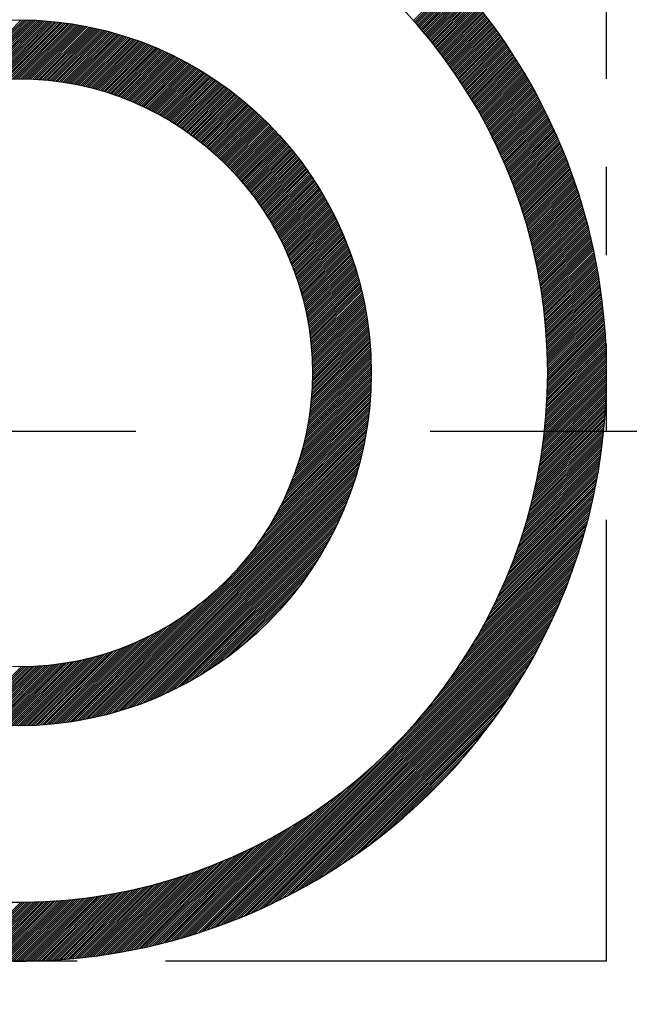
# Model space of a CAD drawing. Extents: x 0 to 3801, y -19 to 2713.
# Drawn here: x 1427 to 1432, y 1457 to 1466 of the extents above; entities that cross this region are included whole.
import ezdxf

# ---------------------------------------------------------------- set-up
doc = ezdxf.new("R2010")
doc.units = 0
doc.header["$LTSCALE"] = 10
doc.header["$MEASUREMENT"] = 0
doc.linetypes.add('CENTER', pattern=[2, 1.25, -0.25, 0.25, -0.25])
doc.linetypes.add('PHANTOM', pattern=[2.5, 1.25, -0.25, 0.25, -0.25, 0.25, -0.25])
doc.layers.get('0').update_dxf_attribs({"linetype": 'CONTINUOUS'})
for name, color, linetype in [('1', 1, 'CENTER'), ('2', 5, 'PHANTOM'), ('DIM', 6, 'CONTINUOUS')]:
    doc.layers.add(name, color=color, linetype=linetype)
doc.dimstyles.new('A1', dxfattribs={"dimtxt": 5, "dimasz": 3.5, "dimexe": 2, "dimexo": 0.7, "dimgap": 2, "dimtad": 1, "dimtoh": 1, "dimdsep": 46, "dimtxsty": 'Standard', "dimcen": 0, "dimclrd": 2, "dimclre": 2, "dimclrt": 6, "dimaunit": 1, "dimadec": 0, "dimazin": 0, "dimtp": 0.02, "dimtfac": 0.65, "dimtmove": 0, "dimatfit": 3, "dimfxl": 0, "dimtolj": 1, "dimarcsym": 0})

# ---------------------------------------------------------------- blocks, each defined once
blk = doc.blocks.new('*X73')
at = {"color": 0}
for p, q in [((12.0657, 10.8283), (12.4198, 11.1824)), ((12.074, 10.8189), (12.4282, 11.1731)), ((12.0823, 10.8095), (12.4365, 11.1637)), ((12.0906, 10.8001), (12.4448, 11.1544)), ((12.0988, 10.7907), (12.4531, 11.145)), ((12.1071, 10.7812), (12.4614, 11.1356)), ((12.1152, 10.7717), (12.4697, 11.1262)), ((12.1234, 10.7622), (12.4779, 11.1167)), ((12.1316, 10.7527), (12.4861, 11.1073)), ((12.1397, 10.7431), (12.4943, 11.0978)), ((12.1478, 10.7336), (12.5025, 11.0883)), ((12.1558, 10.7239), (12.5106, 11.0787)), ((12.1639, 10.7143), (12.5188, 11.0692)), ((12.1719, 10.7047), (12.5269, 11.0596)), ((12.1799, 10.695), (12.5349, 11.05)), ((12.1879, 10.6853), (12.543, 11.0404)), ((12.1958, 10.6755), (12.551, 11.0308)), ((12.2037, 10.6658), (12.559, 11.0211)), ((12.2116, 10.656), (12.567, 11.0114)), ((12.2195, 10.6462), (12.575, 11.0017)), ((12.2273, 10.6364), (12.583, 10.992)), ((12.2352, 10.6265), (12.5909, 10.9822)), ((12.243, 10.6166), (12.5988, 10.9724)), ((12.2507, 10.6067), (12.6067, 10.9626)), ((12.2585, 10.5968), (12.6145, 10.9528)), ((12.2662, 10.5868), (12.6223, 10.943)), ((12.2739, 10.5768), (12.6302, 10.9331)), ((12.2816, 10.5668), (12.6379, 10.9232)), ((12.2892, 10.5568), (12.6457, 10.9133)), ((12.2968, 10.5467), (12.6534, 10.9034)), ((12.3044, 10.5366), (12.6612, 10.8934)), ((12.312, 10.5265), (12.6689, 10.8834)), ((8.1739, 10.2775), (8.731, 10.8347)), ((8.1964, 10.2823), (8.7485, 10.8345)), ((8.2186, 10.2868), (8.7659, 10.8342)), ((8.2405, 10.2911), (8.7832, 10.8338)), ((8.2622, 10.2951), (8.8004, 10.8333)), ((8.2836, 10.2989), (8.8175, 10.8327)), ((8.3048, 10.3024), (8.8344, 10.832)), ((8.3258, 10.3057), (8.8514, 10.8313)), ((8.3466, 10.3088), (8.8682, 10.8304)), ((8.3672, 10.3117), (8.8849, 10.8294)), ((8.3876, 10.3144), (8.9015, 10.8284)), ((8.4078, 10.317), (8.9181, 10.8273)), ((8.4278, 10.3193), (8.9345, 10.8261)), ((8.4476, 10.3214), (8.9509, 10.8248)), ((8.4672, 10.3234), (8.9672, 10.8234)), ((8.4867, 10.3252), (8.9834, 10.8219)), ((8.506, 10.3268), (8.9996, 10.8204)), ((8.5251, 10.3282), (9.0156, 10.8187)), ((8.5441, 10.3295), (9.0316, 10.817)), ((8.5629, 10.3307), (9.0475, 10.8153)), ((8.5816, 10.3317), (9.0633, 10.8134)), ((8.6001, 10.3325), (9.0791, 10.8115)), ((8.6185, 10.3333), (9.0947, 10.8095)), ((8.6368, 10.3338), (9.1103, 10.8074)), ((8.6549, 10.3343), (9.1259, 10.8052)), ((8.6729, 10.3346), (9.1413, 10.803)), ((8.6907, 10.3347), (9.1567, 10.8007)), ((8.7084, 10.3348), (9.172, 10.7983)), ((8.726, 10.3347), (9.1872, 10.7959)), ((12.3195, 10.5164), (12.6765, 10.8734)), ((12.327, 10.5062), (12.6842, 10.8634)), ((12.3345, 10.4961), (12.6918, 10.8533)), ((12.342, 10.4858), (12.6994, 10.8433)), ((12.3494, 10.4756), (12.707, 10.8332)), ((12.3569, 10.4653), (12.7146, 10.8231)), ((12.3642, 10.4551), (12.7221, 10.8129)), ((12.3716, 10.4447), (12.7296, 10.8028)), ((8.7435, 10.3345), (9.2024, 10.7934)), ((8.7609, 10.3342), (9.2175, 10.7908)), ((8.7781, 10.3337), (9.2325, 10.7882)), ((8.7952, 10.3332), (9.2475, 10.7855)), ((8.8122, 10.3325), (9.2624, 10.7827)), ((8.8291, 10.3317), (9.2773, 10.7799)), ((8.8459, 10.3309), (9.292, 10.777)), ((8.8626, 10.3299), (9.3067, 10.774)), ((8.8792, 10.3288), (9.3214, 10.7709)), ((8.8957, 10.3276), (9.336, 10.7679)), ((8.912, 10.3263), (9.3505, 10.7647)), ((8.9283, 10.3249), (9.3649, 10.7615)), ((8.9445, 10.3234), (9.3793, 10.7582)), ((8.9606, 10.3218), (9.3937, 10.7549)), ((8.9766, 10.3201), (9.408, 10.7515)), ((8.9925, 10.3183), (9.4222, 10.748)), ((9.0083, 10.3164), (9.4363, 10.7445)), ((9.024, 10.3145), (9.4504, 10.7409)), ((9.0396, 10.3124), (9.4645, 10.7373)), ((9.0551, 10.3103), (9.4785, 10.7336)), ((9.0706, 10.308), (9.4924, 10.7298)), ((9.086, 10.3057), (9.5063, 10.726)), ((9.1012, 10.3033), (9.5201, 10.7222)), ((9.1164, 10.3008), (9.5338, 10.7182)), ((9.1315, 10.2983), (9.5475, 10.7143)), ((12.3789, 10.4344), (12.7371, 10.7926)), ((12.3863, 10.424), (12.7446, 10.7824)), ((12.3936, 10.4137), (12.752, 10.7721)), ((12.4008, 10.4032), (12.7595, 10.7619)), ((12.408, 10.3928), (12.7669, 10.7516)), ((12.4153, 10.3823), (12.7742, 10.7413)), ((12.4224, 10.3718), (12.7816, 10.731)), ((12.4296, 10.3613), (12.7889, 10.7206)), ((9.1466, 10.2956), (9.5612, 10.7102)), ((9.1615, 10.2929), (9.5748, 10.7062)), ((9.1764, 10.2901), (9.5883, 10.702)), ((9.1912, 10.2872), (9.6018, 10.6978)), ((9.2059, 10.2843), (9.6153, 10.6936)), ((9.2206, 10.2812), (9.6287, 10.6893)), ((9.2351, 10.2781), (9.642, 10.685)), ((9.2496, 10.2749), (9.6553, 10.6806)), ((9.264, 10.2717), (9.6685, 10.6761)), ((9.2784, 10.2683), (9.6817, 10.6716)), ((9.2927, 10.2649), (9.6948, 10.6671)), ((9.3069, 10.2615), (9.7079, 10.6625)), ((9.321, 10.2579), (9.7209, 10.6578)), ((9.3351, 10.2543), (9.7339, 10.6531)), ((9.3491, 10.2506), (9.7468, 10.6484)), ((9.363, 10.2469), (9.7597, 10.6436)), ((9.3768, 10.243), (9.7725, 10.6387)), ((9.3906, 10.2392), (9.7853, 10.6338)), ((9.4044, 10.2352), (9.798, 10.6289)), ((12.4367, 10.3508), (12.7962, 10.7103)), ((12.4438, 10.3402), (12.8035, 10.6999)), ((12.4509, 10.3296), (12.8108, 10.6895)), ((12.458, 10.319), (12.818, 10.679)), ((12.465, 10.3083), (12.8252, 10.6686)), ((12.472, 10.2977), (12.8324, 10.6581)), ((12.479, 10.287), (12.8396, 10.6476)), ((12.4859, 10.2762), (12.8467, 10.637)), ((9.418, 10.2312), (9.8107, 10.6239)), ((9.4316, 10.2271), (9.8234, 10.6189)), ((9.4451, 10.223), (9.836, 10.6138)), ((9.4586, 10.2187), (9.8485, 10.6086)), ((9.472, 10.2145), (9.861, 10.6035)), ((9.4854, 10.2101), (9.8734, 10.5982)), ((9.4986, 10.2057), (9.8858, 10.593)), ((9.5118, 10.2013), (9.8982, 10.5876)), ((9.525, 10.1968), (9.9105, 10.5823)), ((9.5381, 10.1922), (9.9228, 10.5769)), ((9.5511, 10.1875), (9.935, 10.5714)), ((9.5641, 10.1828), (9.9472, 10.5659)), ((9.577, 10.1781), (9.9593, 10.5604)), ((9.5899, 10.1732), (9.9714, 10.5548)), ((9.6027, 10.1684), (9.9834, 10.5491)), ((12.4929, 10.2655), (12.8539, 10.6265)), ((12.4998, 10.2547), (12.861, 10.6159)), ((12.5066, 10.2439), (12.868, 10.6053)), ((12.5135, 10.2331), (12.8751, 10.5947)), ((12.5203, 10.2222), (12.8821, 10.584)), ((12.5271, 10.2113), (12.8891, 10.5734)), ((12.5338, 10.2004), (12.8961, 10.5627)), ((12.5406, 10.1895), (12.9031, 10.5519)), ((9.6154, 10.1634), (9.9954, 10.5434)), ((9.6281, 10.1584), (10.0074, 10.5377)), ((9.6407, 10.1534), (10.0193, 10.532)), ((9.6533, 10.1483), (10.0312, 10.5261)), ((9.6658, 10.1431), (10.043, 10.5203)), ((9.6783, 10.1379), (10.0548, 10.5144)), ((9.6907, 10.1326), (10.0665, 10.5085)), ((9.703, 10.1273), (10.0782, 10.5025)), ((9.7153, 10.1219), (10.0899, 10.4964)), ((9.7276, 10.1165), (10.1015, 10.4904)), ((9.7397, 10.111), (10.113, 10.4843)), ((9.7519, 10.1054), (10.1246, 10.4781)), ((9.7639, 10.0998), (10.136, 10.4719)), ((9.776, 10.0942), (10.1475, 10.4657)), ((12.5473, 10.1785), (12.91, 10.5412)), ((12.554, 10.1675), (12.9169, 10.5304)), ((12.5606, 10.1565), (12.9238, 10.5196)), ((12.5673, 10.1454), (12.9307, 10.5088)), ((12.5739, 10.1344), (12.9375, 10.498)), ((12.5805, 10.1233), (12.9443, 10.4871)), ((12.587, 10.1121), (12.9511, 10.4762)), ((12.5935, 10.101), (12.9579, 10.4653)), ((9.7879, 10.0885), (10.1589, 10.4594)), ((9.7998, 10.0827), (10.1702, 10.4531)), ((9.8117, 10.0769), (10.1816, 10.4467)), ((9.8235, 10.071), (10.1928, 10.4403)), ((9.8353, 10.0651), (10.2041, 10.4339)), ((9.847, 10.0591), (10.2153, 10.4274)), ((9.8587, 10.0531), (10.2264, 10.4209)), ((9.8703, 10.047), (10.2375, 10.4143)), ((9.8818, 10.0409), (10.2486, 10.4077)), ((9.8933, 10.0347), (10.2596, 10.401)), ((9.9048, 10.0285), (10.2706, 10.3944)), ((9.9162, 10.0222), (10.2816, 10.3876)), ((9.9275, 10.0159), (10.2925, 10.3809)), ((12.6, 10.0898), (12.9646, 10.4544)), ((12.6065, 10.0786), (12.9714, 10.4434)), ((12.6129, 10.0674), (12.9781, 10.4325)), ((12.6194, 10.0561), (12.9847, 10.4215)), ((12.6257, 10.0448), (12.9914, 10.4104)), ((12.6321, 10.0335), (12.998, 10.3994)), ((12.6384, 10.0221), (13.0046, 10.3883)), ((12.6447, 10.0108), (13.0112, 10.3772)), ((9.9388, 10.0096), (10.3033, 10.3741)), ((9.9501, 10.0031), (10.3142, 10.3672)), ((9.9613, 9.9967), (10.325, 10.3603)), ((9.9725, 9.9901), (10.3357, 10.3534)), ((9.9836, 9.9836), (10.3464, 10.3464)), ((9.9946, 9.977), (10.3571, 10.3394)), ((10.0057, 9.9703), (10.3677, 10.3324)), ((10.0166, 9.9636), (10.3783, 10.3253)), ((10.0275, 9.9568), (10.3889, 10.3182)), ((10.0384, 9.95), (10.3994, 10.311)), ((10.0492, 9.9432), (10.4099, 10.3038)), ((10.06, 9.9363), (10.4203, 10.2966)), ((12.651, 9.9994), (13.0177, 10.3661)), ((12.6573, 9.9879), (13.0242, 10.3549)), ((12.6635, 9.9765), (13.0308, 10.3437)), ((12.6697, 9.965), (13.0372, 10.3325)), ((12.6758, 9.9535), (13.0437, 10.3213)), ((12.682, 9.9419), (13.0501, 10.3101)), ((12.6881, 9.9304), (13.0565, 10.2988)), ((10.0707, 9.9293), (10.4307, 10.2893)), ((10.0814, 9.9223), (10.4411, 10.282)), ((10.092, 9.9153), (10.4514, 10.2746)), ((10.1026, 9.9082), (10.4617, 10.2672)), ((10.1132, 9.901), (10.4719, 10.2598)), ((10.1237, 9.8938), (10.4822, 10.2523)), ((10.1341, 9.8866), (10.4923, 10.2448)), ((10.1445, 9.8793), (10.5025, 10.2373)), ((10.1548, 9.872), (10.5126, 10.2297)), ((10.1652, 9.8646), (10.5226, 10.2221)), ((10.1754, 9.8572), (10.5326, 10.2144)), ((12.6942, 9.9188), (13.0629, 10.2875)), ((12.7002, 9.9071), (13.0692, 10.2762)), ((12.7062, 9.8955), (13.0756, 10.2648)), ((12.7122, 9.8838), (13.0819, 10.2535)), ((12.7182, 9.8721), (13.0882, 10.2421)), ((12.7241, 9.8604), (13.0944, 10.2306)), ((12.7301, 9.8486), (13.1006, 10.2192)), ((10.1856, 9.8498), (10.5426, 10.2067)), ((10.1958, 9.8422), (10.5526, 10.199)), ((10.2059, 9.8347), (10.5625, 10.1912)), ((10.216, 9.8271), (10.5723, 10.1834)), ((10.226, 9.8195), (10.5822, 10.1756)), ((10.236, 9.8118), (10.592, 10.1677)), ((10.246, 9.804), (10.6017, 10.1598)), ((10.2559, 9.7962), (10.6114, 10.1518)), ((10.2657, 9.7884), (10.6211, 10.1438)), ((10.2755, 9.7805), (10.6308, 10.1358)), ((10.2853, 9.7726), (10.6404, 10.1277)), ((12.7359, 9.8368), (13.1069, 10.2077)), ((12.7418, 9.825), (13.113, 10.1962)), ((12.7476, 9.8131), (13.1192, 10.1847)), ((12.7534, 9.8012), (13.1253, 10.1731)), ((12.7592, 9.7893), (13.1314, 10.1616)), ((12.7649, 9.7774), (13.1375, 10.15)), ((12.7706, 9.7654), (13.1436, 10.1384)), ((12.7763, 9.7534), (13.1496, 10.1267)), ((10.295, 9.7647), (10.6499, 10.1196)), ((10.3047, 9.7567), (10.6595, 10.1115)), ((10.3143, 9.7486), (10.669, 10.1033)), ((10.3239, 9.7405), (10.6784, 10.0951)), ((10.3334, 9.7324), (10.6878, 10.0868)), ((10.3429, 9.7242), (10.6972, 10.0785)), ((10.3524, 9.716), (10.7066, 10.0702)), ((10.3618, 9.7077), (10.7159, 10.0618)), ((10.3711, 9.6994), (10.7252, 10.0534)), ((10.3804, 9.691), (10.7344, 10.045)), ((12.7819, 9.7414), (13.1556, 10.115)), ((12.7876, 9.7293), (13.1616, 10.1033)), ((12.7932, 9.7172), (13.1675, 10.0916)), ((12.7987, 9.7051), (13.1734, 10.0798)), ((12.8042, 9.693), (13.1793, 10.0681)), ((12.8097, 9.6808), (13.1852, 10.0563)), ((12.8152, 9.6686), (13.1911, 10.0444)), ((10.3897, 9.6826), (10.7436, 10.0365)), ((10.3989, 9.6742), (10.7527, 10.028)), ((10.4081, 9.6657), (10.7619, 10.0194)), ((10.4173, 9.6571), (10.771, 10.0108)), ((10.4264, 9.6485), (10.78, 10.0022)), ((10.4354, 9.6399), (10.789, 9.9935)), ((10.4444, 9.6312), (10.798, 9.9848)), ((10.4534, 9.6225), (10.8069, 9.9761)), ((10.4623, 9.6138), (10.8159, 9.9673)), ((10.4712, 9.605), (10.8247, 9.9585)), ((12.8206, 9.6563), (13.1969, 10.0326)), ((12.8261, 9.6441), (13.2027, 10.0207)), ((12.8314, 9.6318), (13.2084, 10.0088)), ((12.8368, 9.6194), (13.2142, 9.9969)), ((12.8421, 9.6071), (13.2199, 9.9849)), ((12.8474, 9.5947), (13.2256, 9.9729)), ((12.8526, 9.5823), (13.2313, 9.9609)), ((10.48, 9.5961), (10.8335, 9.9497)), ((10.4888, 9.5872), (10.8423, 9.9408)), ((10.4975, 9.5783), (10.8511, 9.9319)), ((10.5062, 9.5693), (10.8598, 9.9229)), ((10.5149, 9.5603), (10.8685, 9.9139)), ((10.5235, 9.5512), (10.8771, 9.9049)), ((10.532, 9.5421), (10.8858, 9.8958)), ((10.5406, 9.5329), (10.8943, 9.8867)), ((10.549, 9.5237), (10.9029, 9.8776)), ((12.8579, 9.5698), (13.2369, 9.9488)), ((12.8631, 9.5573), (13.2425, 9.9368)), ((12.8682, 9.5448), (13.2481, 9.9247)), ((12.8734, 9.5323), (13.2536, 9.9126)), ((12.8785, 9.5197), (13.2592, 9.9004)), ((12.8835, 9.5071), (13.2647, 9.8882)), ((12.8886, 9.4945), (13.2702, 9.876)), ((10.5575, 9.5145), (10.9114, 9.8684)), ((10.5658, 9.5052), (10.9198, 9.8592)), ((10.5742, 9.4959), (10.9283, 9.8499)), ((10.5825, 9.4865), (10.9366, 9.8406)), ((10.5907, 9.477), (10.945, 9.8313)), ((10.5989, 9.4676), (10.9533, 9.8219)), ((10.6071, 9.4581), (10.9616, 9.8125)), ((10.6152, 9.4485), (10.9698, 9.8031)), ((10.6233, 9.4389), (10.978, 9.7936)), ((12.8936, 9.4818), (13.2756, 9.8638)), ((12.8985, 9.4691), (13.281, 9.8516)), ((12.9035, 9.4563), (13.2864, 9.8393)), ((12.9084, 9.4436), (13.2918, 9.827)), ((12.9133, 9.4308), (13.2971, 9.8146)), ((12.9181, 9.4179), (13.3024, 9.8023)), ((10.6313, 9.4293), (10.9862, 9.7841)), ((10.6393, 9.4196), (10.9943, 9.7746)), ((10.6473, 9.4098), (11.0024, 9.765)), ((10.6552, 9.4), (11.0105, 9.7553)), ((10.663, 9.3902), (11.0185, 9.7457)), ((10.6708, 9.3803), (11.0265, 9.736)), ((10.6786, 9.3704), (11.0344, 9.7263)), ((10.6863, 9.3605), (11.0423, 9.7165)), ((12.9229, 9.4051), (13.3077, 9.7899)), ((12.9277, 9.3922), (13.313, 9.7774)), ((12.9325, 9.3793), (13.3182, 9.765)), ((12.9372, 9.3663), (13.3234, 9.7525)), ((12.9419, 9.3533), (13.3286, 9.74)), ((12.9465, 9.3403), (13.3337, 9.7275)), ((12.9511, 9.3272), (13.3388, 9.7149)), ((10.694, 9.3505), (11.0502, 9.7067)), ((10.7016, 9.3404), (11.058, 9.6968)), ((10.7092, 9.3303), (11.0658, 9.6869)), ((10.7167, 9.3202), (11.0735, 9.677)), ((10.7242, 9.31), (11.0813, 9.6671)), ((10.7316, 9.2997), (11.0889, 9.6571)), ((10.739, 9.2895), (11.0966, 9.647)), ((10.7464, 9.2791), (11.1042, 9.6369)), ((10.7537, 9.2687), (11.1118, 9.6268)), ((12.9557, 9.3141), (13.3439, 9.7023)), ((12.9603, 9.301), (13.349, 9.6897)), ((12.9648, 9.2878), (13.354, 9.6771)), ((12.9692, 9.2746), (13.359, 9.6644)), ((12.9737, 9.2614), (13.364, 9.6517)), ((12.9781, 9.2481), (13.369, 9.639)), ((12.9825, 9.2348), (13.3739, 9.6262)), ((10.7609, 9.2583), (11.1193, 9.6167)), ((10.7681, 9.2479), (11.1268, 9.6065)), ((10.7753, 9.2373), (11.1342, 9.5963)), ((10.7824, 9.2268), (11.1416, 9.586)), ((10.7895, 9.2162), (11.149, 9.5757)), ((10.7965, 9.2055), (11.1563, 9.5654)), ((10.8035, 9.1948), (11.1636, 9.555)), ((10.8104, 9.1841), (11.1709, 9.5446)), ((12.9868, 9.2215), (13.3788, 9.6134)), ((12.9911, 9.2081), (13.3836, 9.6006)), ((12.9954, 9.1947), (13.3884, 9.5877)), ((12.9996, 9.1813), (13.3932, 9.5749)), ((13.0038, 9.1678), (13.398, 9.562)), ((13.008, 9.1543), (13.4028, 9.549)), ((10.8173, 9.1733), (11.1781, 9.5341)), ((10.8241, 9.1624), (11.1853, 9.5236)), ((10.8309, 9.1515), (11.1924, 9.5131)), ((10.8377, 9.1406), (11.1995, 9.5025)), ((10.8444, 9.1296), (11.2066, 9.4919)), ((10.851, 9.1186), (11.2136, 9.4812)), ((10.8576, 9.1075), (11.2206, 9.4705)), ((10.8641, 9.0964), (11.2276, 9.4598)), ((13.0121, 9.1407), (13.4075, 9.5361)), ((13.0162, 9.1271), (13.4122, 9.5231)), ((13.0203, 9.1135), (13.4168, 9.51)), ((13.0243, 9.0999), (13.4214, 9.497)), ((13.0283, 9.0862), (13.426, 9.4839)), ((13.0323, 9.0725), (13.4306, 9.4708)), ((13.0362, 9.0587), (13.4351, 9.4576)), ((10.8706, 9.0852), (11.2345, 9.449)), ((10.8771, 9.074), (11.2413, 9.4382)), ((10.8835, 9.0627), (11.2482, 9.4274)), ((10.8898, 9.0514), (11.255, 9.4165)), ((10.8961, 9.04), (11.2617, 9.4056)), ((10.9024, 9.0285), (11.2684, 9.3946)), ((10.9086, 9.0171), (11.2751, 9.3836)), ((13.04, 9.0449), (13.4396, 9.4445)), ((13.0439, 9.0311), (13.4441, 9.4313)), ((13.0477, 9.0172), (13.4485, 9.418)), ((13.0515, 9.0033), (13.4529, 9.4047)), ((13.0552, 8.9893), (13.4573, 9.3914)), ((13.0589, 8.9753), (13.4617, 9.3781)), ((10.9147, 9.0055), (11.2817, 9.3725)), ((10.9208, 8.994), (11.2883, 9.3614)), ((10.9269, 8.9823), (11.2949, 9.3503)), ((10.9329, 8.9707), (11.3014, 9.3391)), ((10.9388, 8.9589), (11.3078, 9.3279)), ((10.9447, 8.9471), (11.3143, 9.3167)), ((10.9506, 8.9353), (11.3206, 9.3054)), ((10.9563, 8.9234), (11.327, 9.294)), ((13.0625, 8.9613), (13.466, 9.3648)), ((13.0661, 8.9472), (13.4703, 9.3514)), ((13.0697, 8.9331), (13.4745, 9.3379)), ((13.0732, 8.919), (13.4787, 9.3245)), ((13.0767, 8.9048), (13.4829, 9.311)), ((13.0802, 8.8906), (13.4871, 9.2975)), ((10.9621, 8.9115), (11.3333, 9.2827)), ((10.9678, 8.8995), (11.3395, 9.2713)), ((10.9734, 8.8874), (11.3458, 9.2598)), ((10.979, 8.8753), (11.3519, 9.2483)), ((10.9845, 8.8632), (11.3581, 9.2368)), ((10.99, 8.851), (11.3642, 9.2252)), ((10.9954, 8.8387), (11.3702, 9.2135)), ((13.0836, 8.8763), (13.4912, 9.2839)), ((13.087, 8.862), (13.4953, 9.2703)), ((13.0903, 8.8477), (13.4994, 9.2567)), ((13.0936, 8.8333), (13.5034, 9.2431)), ((13.0969, 8.8189), (13.5074, 9.2294)), ((13.1001, 8.8044), (13.5113, 9.2157)), ((11.0007, 8.8264), (11.3762, 9.2019)), ((11.006, 8.814), (11.3822, 9.1902)), ((11.0113, 8.8016), (11.3881, 9.1784)), ((11.0165, 8.7891), (11.394, 9.1666)), ((11.0216, 8.7766), (11.3998, 9.1548)), ((11.0267, 8.764), (11.4056, 9.1429)), ((11.0317, 8.7513), (11.4114, 9.1309)), ((13.1033, 8.7899), (13.5153, 9.2019)), ((13.1064, 8.7754), (13.5192, 9.1881)), ((13.1095, 8.7608), (13.523, 9.1743)), ((13.1126, 8.7462), (13.5269, 9.1605)), ((13.1156, 8.7315), (13.5307, 9.1466)), ((13.1185, 8.7168), (13.5344, 9.1327)), ((11.0367, 8.7386), (11.4171, 9.119)), ((11.0416, 8.7258), (11.4227, 9.1069)), ((11.0465, 8.713), (11.4283, 9.0949)), ((11.0513, 8.7001), (11.4339, 9.0828)), ((11.056, 8.6872), (11.4394, 9.0706)), ((11.0607, 8.6742), (11.4449, 9.0584)), ((11.0653, 8.6611), (11.4503, 9.0462)), ((13.1214, 8.702), (13.5381, 9.1187)), ((13.1243, 8.6872), (13.5418, 9.1047)), ((13.1272, 8.6724), (13.5455, 9.0907)), ((13.13, 8.6575), (13.5491, 9.0767)), ((13.1327, 8.6426), (13.5527, 9.0626)), ((13.1354, 8.6276), (13.5563, 9.0485)), ((11.0698, 8.648), (11.4557, 9.0339)), ((11.0743, 8.6348), (11.4611, 9.0216)), ((11.0788, 8.6216), (11.4664, 9.0092)), ((11.0831, 8.6083), (11.4716, 8.9968)), ((11.0875, 8.5949), (11.4768, 8.9843)), ((11.0917, 8.5815), (11.482, 8.9718)), ((11.0959, 8.568), (11.4871, 8.9592)), ((13.1381, 8.6126), (13.5598, 9.0343)), ((13.1407, 8.5975), (13.5633, 9.0201)), ((13.1433, 8.5824), (13.5667, 9.0059)), ((13.1458, 8.5673), (13.5701, 8.9916)), ((13.1483, 8.5521), (13.5735, 8.9773)), ((13.1507, 8.5368), (13.5769, 8.963)), ((11.1, 8.5544), (11.4922, 8.9466)), ((11.104, 8.5408), (11.4972, 8.9339)), ((11.108, 8.5271), (11.5022, 8.9212)), ((11.112, 8.5133), (11.5071, 8.9085)), ((11.1158, 8.4995), (11.512, 8.8957)), ((11.1196, 8.4856), (11.5168, 8.8828)), ((13.1531, 8.5215), (13.5802, 8.9486)), ((13.1554, 8.5062), (13.5834, 8.9342)), ((13.1577, 8.4908), (13.5867, 8.9198)), ((13.16, 8.4754), (13.5899, 8.9053)), ((13.1622, 8.4599), (13.593, 8.8908)), ((13.1643, 8.4444), (13.5961, 8.8762)), ((11.1233, 8.4717), (11.5216, 8.8699)), ((11.127, 8.4576), (11.5263, 8.857)), ((11.1306, 8.4436), (11.531, 8.844)), ((11.1341, 8.4294), (11.5356, 8.8309)), ((11.1375, 8.4152), (11.5402, 8.8178)), ((11.1409, 8.4008), (11.5447, 8.8047)), ((11.1442, 8.3865), (11.5492, 8.7915)), ((13.1664, 8.4288), (13.5992, 8.8616)), ((13.1685, 8.4132), (13.6023, 8.847)), ((13.1705, 8.3975), (13.6053, 8.8323)), ((13.1724, 8.3818), (13.6083, 8.8176)), ((13.1743, 8.366), (13.6112, 8.8029)), ((13.1762, 8.3502), (13.6141, 8.7881)), ((11.1474, 8.372), (11.5536, 8.7782)), ((11.1506, 8.3575), (11.558, 8.7649)), ((11.1536, 8.3429), (11.5623, 8.7516)), ((11.1566, 8.3282), (11.5666, 8.7381)), ((11.1596, 8.3135), (11.5708, 8.7247)), ((11.1624, 8.2986), (11.5749, 8.7112)), ((13.178, 8.3343), (13.6169, 8.7733)), ((13.1797, 8.3184), (13.6198, 8.7584)), ((13.1814, 8.3024), (13.6225, 8.7435)), ((13.1831, 8.2864), (13.6253, 8.7286)), ((13.1847, 8.2703), (13.628, 8.7136)), ((11.1652, 8.2837), (11.5791, 8.6976)), ((11.1679, 8.2687), (11.5831, 8.684)), ((11.1705, 8.2537), (11.5871, 8.6703)), ((11.173, 8.2385), (11.5911, 8.6566)), ((11.1754, 8.2233), (11.595, 8.6428)), ((11.1778, 8.208), (11.5988, 8.6289)), ((13.1862, 8.2542), (13.6306, 8.6986)), ((13.1877, 8.238), (13.6333, 8.6835)), ((13.1891, 8.2217), (13.6358, 8.6684)), ((13.1905, 8.2054), (13.6384, 8.6533)), ((13.1918, 8.1891), (13.6409, 8.6381)), ((13.1931, 8.1726), (13.6433, 8.6229)), ((11.1801, 8.1926), (11.6026, 8.615)), ((11.1823, 8.1771), (11.6063, 8.6011)), ((11.1844, 8.1615), (11.61, 8.5871)), ((11.1864, 8.1458), (11.6136, 8.573)), ((11.1883, 8.1301), (11.6171, 8.5589)), ((11.1901, 8.1142), (11.6206, 8.5447)), ((13.1943, 8.1562), (13.6457, 8.6076)), ((13.1955, 8.1397), (13.6481, 8.5923)), ((13.1966, 8.1231), (13.6504, 8.5769)), ((13.1976, 8.1064), (13.6527, 8.5615)), ((13.1986, 8.0897), (13.655, 8.5461)), ((11.1919, 8.0983), (11.624, 8.5304)), ((11.1935, 8.0823), (11.6274, 8.5161)), ((11.1951, 8.0661), (11.6307, 8.5018)), ((11.1965, 8.0499), (11.634, 8.4874)), ((11.1979, 8.0336), (11.6372, 8.4729)), ((11.1991, 8.0172), (11.6403, 8.4583)), ((13.1995, 8.073), (13.6572, 8.5306)), ((13.2004, 8.0562), (13.6593, 8.5151)), ((13.2012, 8.0393), (13.6614, 8.4995)), ((13.2019, 8.0223), (13.6635, 8.4839)), ((13.2026, 8.0053), (13.6655, 8.4683)), ((13.2032, 7.9883), (13.6675, 8.4526)), ((11.2003, 8.0006), (11.6434, 8.4437)), ((11.2014, 7.984), (11.6464, 8.429)), ((11.2023, 7.9673), (11.6493, 8.4143)), ((11.2031, 7.9504), (11.6522, 8.3995)), ((11.2039, 7.9335), (11.655, 8.3846)), ((11.2045, 7.9164), (11.6577, 8.3697)), ((13.2037, 7.9712), (13.6694, 8.4368)), ((13.2042, 7.954), (13.6713, 8.4211)), ((13.2047, 7.9367), (13.6732, 8.4052)), ((13.205, 7.9194), (13.675, 8.3893)), ((13.2053, 7.902), (13.6767, 8.3734)), ((11.205, 7.8993), (11.6604, 8.3547)), ((11.2054, 7.882), (11.663, 8.3396)), ((11.2056, 7.8646), (11.6656, 8.3245)), ((11.2058, 7.847), (11.668, 8.3093)), ((11.2058, 7.8294), (11.6705, 8.294)), ((13.2055, 7.8846), (13.6784, 8.3574)), ((13.2057, 7.867), (13.6801, 8.3414)), ((13.2058, 7.8495), (13.6817, 8.3254)), ((13.2058, 7.8318), (13.6832, 8.3092)), ((13.2058, 7.8141), (13.6848, 8.2931)), ((11.204, 7.7392), (11.6814, 8.2166)), ((11.2046, 7.7575), (11.6794, 8.2322)), ((11.2051, 7.7756), (11.6772, 8.2478)), ((11.2055, 7.7937), (11.6751, 8.2633)), ((11.2057, 7.8116), (11.6728, 8.2787)), ((13.2045, 7.7244), (13.6916, 8.2115)), ((13.2049, 7.7425), (13.6903, 8.2279)), ((13.2052, 7.7605), (13.689, 8.2443)), ((13.2055, 7.7784), (13.6876, 8.2606)), ((13.2056, 7.7963), (13.6862, 8.2769)), ((11.1971, 7.6262), (11.6921, 8.1212)), ((11.1986, 7.6454), (11.6905, 8.1373)), ((11.2, 7.6645), (11.6889, 8.1533)), ((11.2012, 7.6834), (11.6871, 8.1692)), ((11.2023, 7.7021), (11.6853, 8.1851)), ((11.2032, 7.7207), (11.6834, 8.2009)), ((13.2013, 7.6328), (13.6972, 8.1287)), ((13.2021, 7.6513), (13.6962, 8.1454)), ((13.2028, 7.6697), (13.6951, 8.162)), ((13.2034, 7.688), (13.694, 8.1785)), ((13.204, 7.7062), (13.6928, 8.1951)), ((11.1869, 7.5276), (11.6988, 8.0395)), ((11.1893, 7.5477), (11.6976, 8.056)), ((11.1915, 7.5676), (11.6964, 8.0725)), ((11.1935, 7.5873), (11.695, 8.0888)), ((11.1954, 7.6068), (11.6936, 8.105)), ((13.1961, 7.5392), (13.7014, 8.0446)), ((13.1973, 7.5581), (13.7007, 8.0615)), ((13.1984, 7.5769), (13.6999, 8.0784)), ((13.1994, 7.5956), (13.699, 8.0952)), ((13.2004, 7.6143), (13.6981, 8.112)), ((11.1719, 7.4242), (11.7034, 7.9557)), ((11.1753, 7.4453), (11.7026, 7.9727)), ((11.1785, 7.4662), (11.7018, 7.9895)), ((11.1815, 7.4868), (11.7009, 8.0063)), ((11.1843, 7.5073), (11.6999, 8.0229)), ((13.1888, 7.4435), (13.7043, 7.959)), ((13.1904, 7.4628), (13.7038, 7.9762)), ((13.192, 7.4821), (13.7033, 7.9934)), ((13.1934, 7.5012), (13.7027, 8.0105)), ((13.1948, 7.5203), (13.7021, 8.0276)), ((11.1512, 7.3152), (11.7056, 7.8696)), ((11.1558, 7.3375), (11.7054, 7.887)), ((11.1602, 7.3595), (11.705, 7.9043)), ((11.1643, 7.3813), (11.7046, 7.9215)), ((11.1682, 7.4029), (11.704, 7.9387)), ((13.1791, 7.3455), (13.7057, 7.872)), ((13.1813, 7.3653), (13.7055, 7.8896)), ((13.1833, 7.385), (13.7053, 7.907)), ((13.1852, 7.4046), (13.705, 7.9244)), ((13.187, 7.4241), (13.7047, 7.9417)), ((11.1298, 7.223), (11.7056, 7.7988)), ((11.1356, 7.2465), (11.7058, 7.8167)), ((11.1411, 7.2697), (11.7058, 7.8344)), ((11.1463, 7.2926), (11.7058, 7.852)), ((13.167, 7.245), (13.7055, 7.7835)), ((13.1696, 7.2653), (13.7057, 7.8014)), ((13.1722, 7.2855), (13.7058, 7.8191)), ((13.1746, 7.3056), (13.7058, 7.8368)), ((13.1769, 7.3256), (13.7058, 7.8545)), ((11.0955, 7.1003), (11.7031, 7.708)), ((11.1031, 7.1257), (11.7038, 7.7264)), ((11.1104, 7.1506), (11.7045, 7.7447)), ((11.1172, 7.1751), (11.7049, 7.7628)), ((11.1237, 7.1992), (11.7053, 7.7809)), ((13.1553, 7.1626), (13.7043, 7.7116)), ((13.1584, 7.1834), (13.7047, 7.7297)), ((13.1614, 7.204), (13.7051, 7.7477)), ((13.1642, 7.2245), (13.7053, 7.7656)), ((11.0604, 6.9945), (11.699, 7.6332)), ((11.0699, 7.0217), (11.7002, 7.6521)), ((11.0789, 7.0484), (11.7013, 7.6708)), ((11.0874, 7.0746), (11.7023, 7.6895)), ((13.1381, 7.057), (13.7012, 7.6201)), ((13.1418, 7.0783), (13.702, 7.6385)), ((13.1453, 7.0996), (13.7026, 7.6569)), ((13.1488, 7.1207), (13.7033, 7.6752)), ((13.1521, 7.1417), (13.7038, 7.6934)), ((11.0032, 6.849), (11.691, 7.5367)), ((11.0161, 6.8795), (11.6929, 7.5563)), ((11.0282, 6.9093), (11.6946, 7.5757)), ((11.0396, 6.9383), (11.6962, 7.595)), ((11.0503, 6.9667), (11.6977, 7.6141)), ((13.122, 6.9701), (13.6974, 7.5456)), ((13.1262, 6.992), (13.6985, 7.5643)), ((13.1303, 7.0138), (13.6995, 7.583)), ((13.1342, 7.0355), (13.7004, 7.6016)), ((10.942, 6.7171), (11.6819, 7.457)), ((10.959, 6.7518), (11.6844, 7.4771)), ((10.9748, 6.7852), (11.6867, 7.4971)), ((10.9895, 6.8176), (11.6889, 7.517)), ((13.0986, 6.8584), (13.691, 7.4508)), ((13.1036, 6.881), (13.6925, 7.4699)), ((13.1084, 6.9035), (13.6938, 7.489)), ((13.1131, 6.9259), (13.6951, 7.5079)), ((13.1176, 6.9481), (13.6963, 7.5268)), ((10.8574, 6.5617), (11.6703, 7.3746)), ((10.8817, 6.6037), (11.6735, 7.3955)), ((10.9036, 6.6433), (11.6765, 7.4161)), ((10.9236, 6.681), (11.6793, 7.4366)), ((13.0771, 6.7662), (13.6845, 7.3736)), ((13.0827, 6.7895), (13.6863, 7.393)), ((13.0882, 6.8126), (13.6879, 7.4124)), ((13.0935, 6.8356), (13.6895, 7.4316)), ((10.7192, 6.3528), (11.6558, 7.2894)), ((10.7631, 6.4144), (11.6597, 7.311)), ((10.7993, 6.4682), (11.6634, 7.3324)), ((10.8302, 6.5169), (11.667, 7.3536)), ((13.0527, 6.6711), (13.6766, 7.2949)), ((13.0591, 6.6951), (13.6787, 7.3147)), ((13.0653, 6.719), (13.6807, 7.3344)), ((13.0713, 6.7427), (13.6826, 7.354)), ((9.3172, 4.8977), (11.6429, 7.2234)), ((9.3396, 4.9025), (11.6381, 7.201)), ((10.5634, 6.1617), (11.6474, 7.2457)), ((10.6614, 6.2774), (11.6517, 7.2677)), ((13.0253, 6.5729), (13.6672, 7.2149)), ((13.0324, 6.5978), (13.6697, 7.235)), ((13.0394, 6.6224), (13.6721, 7.2551)), ((13.0462, 6.6469), (13.6744, 7.2751)), ((9.3623, 4.9075), (11.6331, 7.1783)), ((9.3852, 4.9127), (11.6279, 7.1554)), ((9.4083, 4.9182), (11.6224, 7.1323)), ((12.9942, 6.4712), (13.6564, 7.1333)), ((13.0023, 6.497), (13.6592, 7.1538)), ((13.0102, 6.5225), (13.662, 7.1743)), ((13.0179, 6.5478), (13.6647, 7.1946)), ((9.4317, 4.9239), (11.6167, 7.1088)), ((9.4554, 4.9299), (11.6106, 7.0852)), ((9.4794, 4.9362), (11.6044, 7.0612)), ((9.5037, 4.9428), (11.5978, 7.0369)), ((12.9591, 6.3654), (13.6438, 7.0501)), ((12.9683, 6.3922), (13.6471, 7.071)), ((12.9772, 6.4188), (13.6503, 7.0919)), ((12.9859, 6.4451), (13.6534, 7.1126)), ((9.5282, 4.9497), (11.5909, 7.0124)), ((9.5531, 4.9569), (11.5837, 6.9875)), ((9.5783, 4.9645), (11.5761, 6.9622)), ((12.9193, 6.2549), (13.6296, 6.9651)), ((12.9298, 6.283), (13.6333, 6.9865)), ((12.9399, 6.3108), (13.6369, 7.0078)), ((12.9497, 6.3382), (13.6405, 7.029)), ((9.6039, 4.9724), (11.5682, 6.9367)), ((9.6299, 4.9806), (11.5599, 6.9107)), ((9.6562, 4.9893), (11.5513, 6.8844)), ((12.874, 6.1388), (13.6135, 6.8783)), ((12.8859, 6.1684), (13.6177, 6.9002)), ((12.8974, 6.1976), (13.6218, 6.9219)), ((12.9086, 6.2264), (13.6257, 6.9436)), ((9.683, 4.9984), (11.5422, 6.8576)), ((9.7102, 5.0079), (11.5327, 6.8304)), ((9.7378, 5.0179), (11.5227, 6.8028)), ((12.8219, 6.016), (13.5953, 6.7894)), ((12.8356, 6.0474), (13.6, 6.8118)), ((12.8488, 6.0783), (13.6046, 6.8341)), ((12.8616, 6.1088), (13.6091, 6.8563)), ((9.766, 5.0283), (11.5122, 6.7746)), ((9.7946, 5.0394), (11.5012, 6.7459)), ((9.8239, 5.0509), (11.4897, 6.7167)), ((12.7613, 5.8847), (13.5749, 6.6983)), ((12.7774, 5.9184), (13.5803, 6.7213)), ((12.7928, 5.9515), (13.5854, 6.7442)), ((12.8076, 5.984), (13.5904, 6.7668)), ((9.8537, 5.0631), (11.4775, 6.6868)), ((9.8843, 5.0759), (11.4647, 6.6563)), ((9.9155, 5.0895), (11.4511, 6.6251)), ((12.7089, 5.7793), (13.5581, 6.6285)), ((12.7272, 5.8152), (13.5639, 6.6519)), ((12.7446, 5.8503), (13.5695, 6.6752)), ((9.9475, 5.1038), (11.4368, 6.5931)), ((9.9803, 5.119), (11.4216, 6.5602)), ((12.6265, 5.6262), (13.5334, 6.533)), ((12.6487, 5.666), (13.5398, 6.5571)), ((12.6698, 5.7048), (13.5461, 6.5811)), ((12.6898, 5.7425), (13.5522, 6.6049)), ((10.0141, 5.1351), (11.4055, 6.5265)), ((10.049, 5.1523), (11.3883, 6.4916)), ((10.085, 5.1706), (11.37, 6.4556)), ((12.5517, 5.4983), (13.513, 6.4596)), ((12.5782, 5.5425), (13.52, 6.4842)), ((12.6031, 5.585), (13.5268, 6.5087)), ((10.1223, 5.1903), (11.3503, 6.4182)), ((10.1612, 5.2115), (11.3291, 6.3794)), ((12.4599, 5.3534), (13.4908, 6.3844)), ((12.4929, 5.4041), (13.4984, 6.4097)), ((12.5234, 5.4523), (13.5058, 6.4347)), ((10.2019, 5.2344), (11.3062, 6.3387)), ((10.2446, 5.2595), (11.2811, 6.296)), ((12.2869, 5.1098), (13.4583, 6.2812)), ((12.3388, 5.1794), (13.4668, 6.3073)), ((12.3838, 5.242), (13.475, 6.3332)), ((12.4238, 5.2997), (13.483, 6.3589)), ((10.2899, 5.2871), (11.2535, 6.2507)), ((10.3383, 5.3179), (11.2227, 6.2023)), ((12.0092, 4.779), (13.4314, 6.2013)), ((12.1439, 4.9314), (13.4407, 6.2282)), ((12.2247, 5.0299), (13.4496, 6.2548)), ((10.3665, 3.1186), (13.422, 6.1741)), ((10.3909, 5.3527), (11.1879, 6.1497)), ((10.3939, 3.1284), (13.4122, 6.1467)), ((10.4216, 3.1384), (13.4022, 6.119)), ((10.4491, 5.3933), (11.1473, 6.0915)), ((10.4496, 3.1487), (13.3919, 6.091)), ((10.4779, 3.1594), (13.3812, 6.0627)), ((10.5065, 3.1703), (13.3703, 6.0341)), ((9.2949, 4.8932), (10.3789, 5.9771)), ((10.5158, 5.4423), (11.0983, 6.0248)), ((10.5355, 3.1816), (13.359, 6.0051)), ((10.5648, 3.1932), (13.3474, 5.9758)), ((10.5945, 3.2052), (13.3354, 5.9461)), ((10.5977, 5.5065), (11.0341, 5.9429)), ((9.2729, 4.8889), (10.2632, 5.8792)), ((10.6245, 3.2176), (13.323, 5.9161)), ((10.655, 3.2304), (13.3102, 5.8856)), ((9.2296, 4.8809), (10.1262, 5.7775)), ((9.2512, 4.8848), (10.1877, 5.8214)), ((10.6858, 3.2435), (13.297, 5.8547)), ((10.7172, 3.2572), (13.2834, 5.8234)), ((10.7236, 5.6148), (10.9258, 5.817)), ((10.7489, 3.2713), (13.2693, 5.7917)), ((9.187, 4.8736), (10.0237, 5.7104)), ((9.2082, 4.8771), (10.0724, 5.7413)), ((10.7812, 3.2858), (13.2547, 5.7594)), ((10.8139, 3.3009), (13.2397, 5.7266)), ((10.8473, 3.3166), (13.224, 5.6933)), ((9.104, 4.8613), (9.8596, 5.6169)), ((9.1245, 4.8641), (9.8973, 5.637)), ((9.1451, 4.8671), (9.9369, 5.6589)), ((9.166, 4.8703), (9.9789, 5.6832)), ((10.8812, 3.3328), (13.2078, 5.6594)), ((10.9157, 3.3497), (13.1909, 5.6249)), ((8.9843, 4.8477), (9.6611, 5.5245)), ((9.0039, 4.8496), (9.6916, 5.5373)), ((9.0236, 4.8517), (9.723, 5.5511)), ((9.0435, 4.8538), (9.7554, 5.5658)), ((9.0635, 4.8562), (9.7888, 5.5816)), ((9.0836, 4.8587), (9.8235, 5.5986)), ((10.9509, 3.3672), (13.1734, 5.5897)), ((10.9868, 3.3854), (13.1552, 5.5538)), ((8.8326, 4.8375), (9.4403, 5.4451)), ((8.8511, 4.8383), (9.466, 5.4532)), ((8.8698, 4.8393), (9.4922, 5.4617)), ((8.8885, 4.8404), (9.5189, 5.4707)), ((8.9074, 4.8416), (9.5461, 5.4802)), ((8.9264, 4.8429), (9.5739, 5.4903)), ((8.9456, 4.8444), (9.6023, 5.501)), ((8.9649, 4.846), (9.6313, 5.5124)), ((11.0234, 3.4044), (13.1362, 5.5171)), ((11.0609, 3.4242), (13.1164, 5.4797)), ((11.0993, 3.4449), (13.0957, 5.4413)), ((8.5176, 4.8407), (9.0333, 5.3563)), ((8.5343, 4.8397), (9.0537, 5.3591)), ((8.5511, 4.8388), (9.0744, 5.3621)), ((8.5679, 4.838), (9.0953, 5.3653)), ((8.5849, 4.8372), (9.1164, 5.3687)), ((8.6019, 4.8366), (9.1377, 5.3724)), ((8.6191, 4.836), (9.1593, 5.3763)), ((8.6363, 4.8356), (9.1811, 5.3804)), ((8.6536, 4.8352), (9.2031, 5.3847)), ((8.671, 4.835), (9.2254, 5.3894)), ((8.6886, 4.8348), (9.248, 5.3943)), ((8.7062, 4.8348), (9.2709, 5.3995)), ((8.7239, 4.8348), (9.2941, 5.405)), ((8.7418, 4.835), (9.3175, 5.4108)), ((8.7597, 4.8353), (9.3414, 5.4169)), ((8.7778, 4.8356), (9.3655, 5.4234)), ((8.7959, 4.8361), (9.39, 5.4302)), ((8.8142, 4.8367), (9.4149, 5.4375)), ((11.1387, 3.4666), (13.074, 5.4019)), ((11.1792, 3.4894), (13.0512, 5.3614)), ((8.2619, 4.8678), (8.729, 5.3349)), ((8.2773, 4.8655), (8.7469, 5.3351)), ((8.2928, 4.8633), (8.765, 5.3355)), ((8.3084, 4.8612), (8.7831, 5.336)), ((8.324, 4.8592), (8.8014, 5.3366)), ((8.3397, 4.8572), (8.8199, 5.3374)), ((8.3555, 4.8553), (8.8385, 5.3383)), ((8.3713, 4.8535), (8.8572, 5.3394)), ((8.3873, 4.8517), (8.8761, 5.3406)), ((8.4033, 4.8501), (8.8952, 5.342)), ((8.4194, 4.8485), (8.9144, 5.3435)), ((8.4355, 4.847), (8.9338, 5.3452)), ((8.4518, 4.8456), (8.9533, 5.3471)), ((8.4681, 4.8442), (8.973, 5.3491)), ((8.4846, 4.843), (8.9929, 5.3513)), ((8.5011, 4.8418), (9.013, 5.3537)), ((11.2208, 3.5134), (13.0272, 5.3198)), ((11.2638, 3.5387), (13.0019, 5.2768)), ((11.3083, 3.5655), (12.9751, 5.2323)), ((11.3544, 3.5939), (12.9467, 5.1862)), ((11.4025, 3.6244), (12.9162, 5.1381)), ((11.4529, 3.657), (12.8836, 5.0877)), ((11.5059, 3.6924), (12.8482, 5.0347)), ((11.5622, 3.731), (12.8096, 4.9784)), ((11.6226, 3.7737), (12.7669, 4.918)), ((11.6882, 3.8216), (12.719, 4.8524)), ((11.7611, 3.8768), (12.6638, 4.7795)), ((11.8449, 3.943), (12.5976, 4.6957)), ((10.3393, 3.1091), (11.7616, 4.5314)), ((11.9483, 4.0287), (12.5119, 4.5923)), ((10.3124, 3.0999), (11.6092, 4.3967)), ((12.1084, 4.1711), (12.3695, 4.4322)), ((10.2858, 3.091), (11.5107, 4.3159)), ((10.2333, 3.0738), (11.3612, 4.2018)), ((10.2594, 3.0823), (11.4308, 4.2537)), ((10.1817, 3.0576), (11.2409, 4.1168)), ((10.2074, 3.0656), (11.2986, 4.1568)), ((10.1059, 3.0348), (11.0883, 4.0172)), ((10.1309, 3.0422), (11.1364, 4.0477)), ((10.1562, 3.0498), (11.1871, 4.0807)), ((10.0319, 3.0138), (10.9556, 3.9375)), ((10.0563, 3.0206), (10.9981, 3.9624)), ((10.081, 3.0276), (11.0423, 3.9889)), ((9.9357, 2.9884), (10.7981, 3.8508)), ((9.9595, 2.9945), (10.8358, 3.8708)), ((9.9835, 3.0008), (10.8745, 3.8919)), ((10.0076, 3.0072), (10.9144, 3.9141)), ((9.8423, 2.9656), (10.6559, 3.7793)), ((9.8654, 2.9711), (10.6903, 3.796)), ((9.8887, 2.9767), (10.7254, 3.8134)), ((9.9121, 2.9825), (10.7613, 3.8317)), ((9.7065, 2.9359), (10.4623, 3.6917)), ((9.7288, 2.9405), (10.4932, 3.705)), ((9.7512, 2.9453), (10.5246, 3.7187)), ((9.7737, 2.9502), (10.5566, 3.733)), ((9.7964, 2.9552), (10.5891, 3.7478)), ((9.8193, 2.9603), (10.6222, 3.7632)), ((9.5328, 2.9036), (10.2298, 3.6007)), ((9.5541, 2.9073), (10.2576, 3.6108)), ((9.5755, 2.911), (10.2857, 3.6213)), ((9.597, 2.9148), (10.3142, 3.632)), ((9.6187, 2.9188), (10.343, 3.6432)), ((9.6404, 2.9229), (10.3722, 3.6547)), ((9.6623, 2.9271), (10.4018, 3.6666)), ((9.6843, 2.9315), (10.4318, 3.679)), ((9.3257, 2.8734), (9.9677, 3.5153)), ((9.346, 2.8759), (9.9928, 3.5227)), ((9.3663, 2.8786), (10.0181, 3.5304)), ((9.3868, 2.8814), (10.0436, 3.5382)), ((9.4073, 2.8842), (10.0694, 3.5464)), ((9.4279, 2.8872), (10.0955, 3.5547)), ((9.4487, 2.8903), (10.1218, 3.5634)), ((9.4696, 2.8935), (10.1484, 3.5723)), ((9.4905, 2.8967), (10.1752, 3.5815)), ((9.5116, 2.9001), (10.2024, 3.5909)), ((9.0516, 2.8468), (9.6371, 3.4322)), ((9.0707, 2.8481), (9.6596, 3.437)), ((9.0898, 2.8495), (9.6822, 3.442)), ((9.109, 2.8511), (9.705, 3.4471)), ((9.1282, 2.8527), (9.728, 3.4524)), ((9.1476, 2.8543), (9.7511, 3.4579)), ((9.167, 2.8561), (9.7744, 3.4635)), ((9.1866, 2.8579), (9.7979, 3.4693)), ((9.2062, 2.8599), (9.8216, 3.4753)), ((9.2259, 2.8619), (9.8454, 3.4815)), ((9.2457, 2.864), (9.8695, 3.4878)), ((9.2655, 2.8662), (9.8937, 3.4944)), ((9.2855, 2.8685), (9.9182, 3.5012)), ((9.3056, 2.8709), (9.9428, 3.5081)), ((8.5472, 2.8373), (9.0585, 3.3486)), ((8.5643, 2.8368), (9.0777, 3.3502)), ((8.5816, 2.8363), (9.0971, 3.3518)), ((8.5988, 2.8359), (9.1165, 3.3536)), ((8.6162, 2.8356), (9.136, 3.3554)), ((8.6336, 2.8353), (9.1556, 3.3573)), ((8.651, 2.8351), (9.1753, 3.3593)), ((8.6686, 2.8349), (9.1951, 3.3615)), ((8.6861, 2.8348), (9.215, 3.3637)), ((8.7038, 2.8348), (9.235, 3.366)), ((8.7215, 2.8348), (9.2551, 3.3684)), ((8.7392, 2.8349), (9.2753, 3.371)), ((8.7571, 2.835), (9.2956, 3.3736)), ((8.775, 2.8353), (9.316, 3.3764)), ((8.7929, 2.8355), (9.3366, 3.3792)), ((8.8109, 2.8359), (9.3572, 3.3822)), ((8.829, 2.8363), (9.378, 3.3853)), ((8.8472, 2.8368), (9.3989, 3.3885)), ((8.8654, 2.8373), (9.4199, 3.3918)), ((8.8837, 2.8379), (9.441, 3.3952)), ((8.9021, 2.8386), (9.4623, 3.3988)), ((8.9205, 2.8394), (9.4836, 3.4025)), ((8.939, 2.8402), (9.5051, 3.4063)), ((8.9576, 2.8411), (9.5268, 3.4103)), ((8.9763, 2.8421), (9.5486, 3.4144)), ((8.995, 2.8432), (9.5705, 3.4186)), ((9.0138, 2.8443), (9.5925, 3.423)), ((9.0327, 2.8455), (9.6147, 3.4275)), ((8.2475, 2.8558), (8.7265, 3.3348)), ((8.2637, 2.8544), (8.7443, 3.3349)), ((8.28, 2.8529), (8.7622, 3.3351)), ((8.2963, 2.8516), (8.7801, 3.3354)), ((8.3127, 2.8503), (8.7981, 3.3357)), ((8.3291, 2.849), (8.8162, 3.3361)), ((8.3455, 2.8478), (8.8344, 3.3366)), ((8.362, 2.8466), (8.8526, 3.3372)), ((8.3786, 2.8455), (8.8709, 3.3378)), ((8.3952, 2.8444), (8.8893, 3.3385)), ((8.4119, 2.8434), (8.9078, 3.3393)), ((8.4286, 2.8425), (8.9263, 3.3402)), ((8.4454, 2.8416), (8.945, 3.3411)), ((8.4622, 2.8407), (8.9637, 3.3422)), ((8.4791, 2.8399), (8.9825, 3.3433)), ((8.496, 2.8392), (9.0014, 3.3445)), ((8.513, 2.8385), (9.0203, 3.3458)), ((8.5301, 2.8379), (9.0394, 3.3472))]:
    blk.add_line(p, q, dxfattribs=at)
blk = doc.blocks.new('AS1')
for radius in [3, 2.5]:
    blk.add_circle((4768.9644, 1152.5818), radius)
for radius, start, end in [(5, 210, 150), (4.5, 213.74899, 146.25101)]:
    blk.add_arc((4768.9644, 1152.5818), radius, start, end)
at = {"layer": '1'}
blk.add_line((4784.9644, 1152.0818), (4752.9644, 1152.0818), dxfattribs=at)
at = {"layer": '2', "ltscale": 0.3}
for q in [(4773.9644, 1157.5818), (4763.9644, 1147.5818)]:
    blk.add_line((4773.9644, 1147.5818), q, dxfattribs=at)
blk.add_blockref('*X73', (4760.2586, 1144.747))

msp = doc.modelspace()

# ---------------------------------------------------------------- block references
msp.add_blockref('AS1', (-3342.0103, 310.26))

# ---------------------------------------------------------------- leaders
at = {"layer": 'DIM', "color": 2}
msp.add_leader([(1431.1803, 1417.3908), (1602.2622, 1617.7567), (1768.6713, 1617.7567)], dimstyle='A1', override={"dimscale": 1, "dimtxt": 11, "dimasz": 20.5, "dimexe": 5, "dimgap": 7, "dimaunit": 0, "dimtp": 0.15, "dimtm": 0.15, "dimtfac": 0.8}, dxfattribs=at)

doc.saveas('drawing.dxf')
